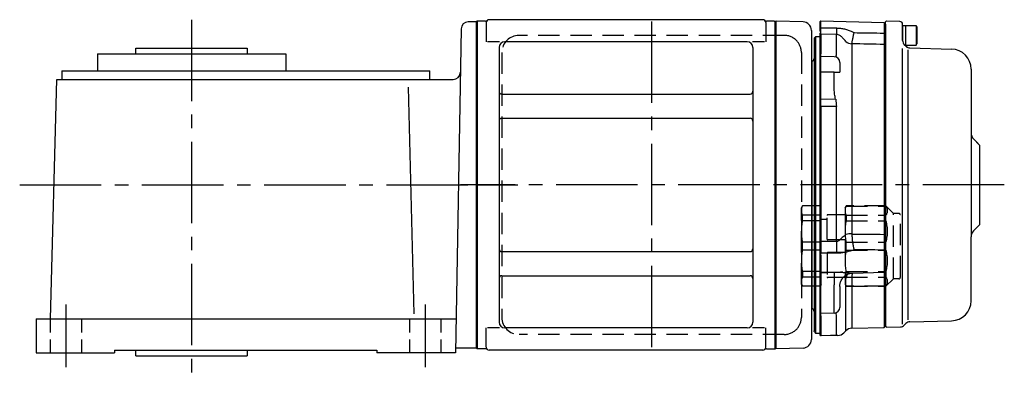
# Model space of a CAD drawing. Extents: x -473 to 930, y 51 to 708.
# Drawn here: x 585 to 930, y 580 to 708 of the extents above; entities that cross this region are included whole.
import ezdxf

# ---------------------------------------------------------------- set-up
doc = ezdxf.new("R2010")
doc.units = 0
doc.header["$LTSCALE"] = 3
doc.header["$MEASUREMENT"] = 0
for name, pattern in [('HIDDEN', [3.75, 2.5, -1.25]), ('HIDDEN2', [4.7625, 3.175, -1.5875]), ('PHANTOM', [2.5, 1.25, -0.25, 0.25, -0.25, 0.25, -0.25]), ('sekkei(A2)', [14.2875, 9.525, -1.5875, 1.5875, -1.5875]), ('sekkei_H', [2.38125, 1.5875, -0.79375])]:
    doc.linetypes.add(name, pattern=pattern)
doc.layers.get('0').update_dxf_attribs({"linetype": 'CONTINUOUS'})
for name, color, linetype in [('CENTER', 3, 'sekkei(A2)'), ('HIDDEN', 1, 'HIDDEN'), ('HIDS', 1, 'HIDDEN2'), ('PHANTOM', 2, 'PHANTOM')]:
    doc.layers.add(name, color=color, linetype=linetype)

# ---------------------------------------------------------------- blocks, each defined once
blk = doc.blocks.new('C2BG1216キャプコン創造線')
at = {"layer": 'HIDDEN'}
for p, q in [((0, 13.5), (0.35, 14.1)), ((6.65, 14.1), (0.35, 14.1)), ((7, 13.5), (6.65, 14.1)), ((15.3, 13.5), (15.65, 14.1)), ((29.65, 14.1), (15.65, 14.1)), ((15.65, 14.1), (15.65, 14.03)), ((15.65, 14.03), (29.65, 14.03)), ((32.3, 11.45), (29.65, 14.1)), ((29.65, 14.03), (29.65, 14.1)), ((0, -13.5), (0, 13.5)), ((6.65, 10.92), (0.35, 10.92)), ((0.35, 8.93), (0.35, 10.92)), ((6.65, 8.93), (6.65, 10.92)), ((7, -13.5), (7, 13.5)), ((9, 2.5), (9, 10.75)), ((15.3, 11.05), (9.3, 11.05)), ((15.3, 13.5), (15.3, -13.5)), ((15.65, 10.92), (29.65, 10.92)), ((15.65, 10.92), (15.65, 8.93)), ((29.65, 8.93), (29.65, 10.92)), ((32.3, -11.45), (32.3, 11.45)), ((34.2, 11.45), (32.3, 11.45)), ((34.7, -10.95), (34.7, 10.95)), ((6.65, 8.93), (0.35, 8.93)), ((9, 9.4), (7, 9.4)), ((15.65, 8.93), (29.65, 8.93)), ((0.35, -1.41), (0.35, 1.41)), ((6.65, 1.41), (0.35, 1.41)), ((6.65, -1.41), (6.65, 1.41)), ((15.3, 2.2), (9.3, 2.2)), ((15.65, -1.41), (15.65, 1.41)), ((15.65, 1.41), (29.65, 1.41)), ((29.65, -1.41), (29.65, 1.41)), ((6.65, -1.41), (0.35, -1.41)), ((9, -2.5), (9, -10.75)), ((15.3, -2.2), (9.3, -2.2)), ((15.65, -1.41), (29.65, -1.41)), ((6.65, -8.93), (0.35, -8.93)), ((0.35, -8.93), (0.35, -10.92)), ((6.65, -8.93), (6.65, -10.92)), ((9, -9.4), (7, -9.4)), ((15.65, -8.93), (29.65, -8.93)), ((15.65, -10.92), (15.65, -8.93)), ((29.65, -8.93), (29.65, -10.92)), ((0, -13.5), (0.35, -14.1)), ((6.65, -10.92), (0.35, -10.92)), ((7, -13.5), (6.65, -14.1)), ((15.3, -11.05), (9.3, -11.05)), ((15.3, -13.5), (15.65, -14.1)), ((15.65, -10.92), (29.65, -10.92)), ((32.3, -11.45), (29.65, -14.1)), ((34.2, -11.45), (32.3, -11.45)), ((6.65, -14.1), (0.35, -14.1)), ((15.65, -14.03), (29.65, -14.03)), ((15.65, -14.1), (15.65, -14.03)), ((29.65, -14.1), (15.65, -14.1)), ((29.65, -14.03), (29.65, -14.1))]:
    blk.add_line(p, q, dxfattribs=at)
for centre, radius, start, end in [((3.83, 12.51), 3.83, 155.4551, 204.5449), ((3.17, 12.51), 3.83, 335.4551, 24.5449), ((18.97, 12.47), 3.67, 154.9182, 205.0818), ((27.93, 12.47), 2.32, 317.8582, 42.1418), ((9.3, 10.75), 0.3, 90, 180), ((34.2, 10.95), 0.5, 0, 90), ((20.58, 5.17), 20.58, 169.4713, 190.5287), ((-13.58, 5.17), 20.58, 349.4713, 10.5287), ((35.88, 5.17), 20.58, 169.4713, 190.5287), ((18.17, 5.17), 12.08, 341.8653, 18.1347), ((9.3, 2.5), 0.3, 180, 270), ((20.58, -5.17), 20.58, 169.4713, 190.5287), ((-13.58, -5.17), 20.58, 349.4713, 10.5287), ((9.3, -2.5), 0.3, 90, 180), ((35.88, -5.17), 20.58, 169.4713, 190.5287), ((18.17, -5.17), 12.08, 341.8653, 18.1347), ((3.83, -12.51), 3.83, 155.4551, 204.5449), ((3.17, -12.51), 3.83, 335.4551, 24.5449), ((9.3, -10.75), 0.3, 180, 270), ((18.97, -12.47), 3.67, 154.9182, 205.0818), ((27.93, -12.47), 2.32, 317.8582, 42.1418), ((34.2, -10.95), 0.5, 270, 0)]:
    blk.add_arc(centre, radius, start, end, dxfattribs=at)
blk = doc.blocks.new('F01B3')
for p, q in [((0.3, 57.5), (0, 57.33)), ((0, 57.33), (0, -57.33)), ((0.3, 57.5), (0.3, -57.5)), ((3.18, 57.5), (0.3, 57.5)), ((3.5, 57), (3.5, 50.22)), ((100.5, 58), (4.5, 58)), ((101.5, 57), (101.5, 50.22)), ((104.5, 57.5), (101.82, 57.5)), ((104.5, 57.5), (104.7, 57.5)), ((104.7, 57.5), (105, 57.33)), ((104.7, 57.5), (104.7, -57.5)), ((105.2, 57.49), (105, 57.3)), ((105, -57.33), (105, 57.33)), ((105, -57.5), (105, 57.3)), ((105, 57.3), (105, -57.3)), ((114.58, 57.25), (105.2, 57.49)), ((143.8, 57.5), (143.5, 57.2)), ((143.5, 50.67), (143.5, 57.2)), ((143.5, -49.5), (143.5, 56.42)), ((148.53, 57.38), (143.8, 57.5)), ((149.5, 50.68), (149.5, 56.38)), ((149.5, 56), (149.5, 50.68)), ((149.5, 56), (154.2, 56)), ((150.5, 56), (150.5, 49)), ((154.2, 56), (154.5, 55.48)), ((154.2, 56), (154.2, 49)), ((154.5, 55.48), (154.5, 49.52)), ((117.5, 54.25), (117.5, -44.09)), ((117.5, 54.24), (117.5, -54.25)), ((8.15, 50.22), (3.9, 50.22)), ((95, 50.22), (10, 50.22)), ((101.1, 50.22), (96.85, 50.22)), ((150.09, 49.27), (150.71, 48.65)), ((150.36, 49), (154.2, 49)), ((154.2, 49), (154.5, 49.52)), ((8, 48.22), (8, -48.22)), ((97, 48.22), (97, -48.22)), ((149.5, -48.93), (149.5, 47.83)), ((151.33, 47.38), (151.31, -47.34)), ((152.07, 48.06), (166.68, 47.68)), ((173.5, 40.68), (173.5, -18.24)), ((9, 31.88), (96, 31.88)), ((9, 23.41), (96, 23.41)), ((176.5, 14), (174.38, 16.12)), ((176, 14.5), (174.38, 16.12)), ((176.5, 14), (176.5, -14)), ((118.5, -7), (118.5, -36)), ((176.5, -14), (174.38, -16.12)), ((176, -14.5), (174.38, -16.12)), ((173.5, -40.68), (173.5, -18.24)), ((9, -23.41), (96, -23.41)), ((9, -31.88), (96, -31.88)), ((129.63, -51.17), (129.63, -32.95)), ((131.67, -32.39), (131.67, -50.3)), ((143.5, -49.68), (143.5, -47.5)), ((152.04, -48.06), (166.68, -47.68)), ((3.5, -57), (3.5, -50.22)), ((8.15, -50.22), (3.9, -50.22)), ((95, -50.22), (10, -50.22)), ((101.1, -50.22), (96.85, -50.22)), ((101.5, -57), (101.5, -50.22)), ((143.8, -49.98), (143.5, -49.68)), ((143.8, -49.98), (148.7, -49.85)), ((150.06, -49.27), (150.68, -48.65)), ((0.3, -57.5), (0, -57.33)), ((3.18, -57.5), (0.3, -57.5)), ((100.5, -58), (4.5, -58)), ((101.82, -57.5), (104.7, -57.5)), ((104.7, -57.5), (105, -57.33)), ((114.58, -57.25), (105, -57.5))]:
    blk.add_line(p, q)
at = {"color": 7, "linetype": 'Continuous', "lineweight": 25}
for p, q in [((120.8, 57.5), (120.5, 57.2)), ((120.5, 57.2), (120.5, 55.02)), ((120.8, 55.18), (120.8, 57.5)), ((143, 56.92), (120.8, 57.5)), ((143, 56.92), (143, -50)), ((143.5, 56.4), (143, 56.92)), ((143.5, 56.4), (143.5, 53.22)), ((119, 52), (118.5, 51.5)), ((119, 52), (119, 0)), ((120.5, 52), (119, 52)), ((120.5, 55.02), (120.5, 53.97)), ((120.8, 53.48), (120.5, 53.19)), ((120.5, 53.19), (120.5, 52.67)), ((120.5, 52.67), (120.5, 52.62)), ((120.5, 52.62), (120.5, 52.5)), ((120.5, 52.5), (120.5, 45.92)), ((120.8, 52.92), (120.8, 55.18)), ((120.8, 52.92), (120.8, 53.92)), ((120.8, 52.85), (120.8, 52.92)), ((120.8, 52.85), (120.8, 52.85)), ((120.8, 52.85), (120.8, 45.98)), ((126.3, 45.67), (126.3, 52.79)), ((143, 53.3), (143.03, 53.3)), ((143, 53.3), (143, 53.3)), ((118.5, 51.5), (118.5, -51.21)), ((131.67, 49.52), (131.67, -17.13)), ((143.5, 48.79), (143.5, -17.18)), ((120.5, 45.92), (120.5, 45.92)), ((120.5, 45.92), (120.5, 45.56)), ((120.5, 45.56), (120.5, 45.42)), ((120.5, 45.42), (120.5, 44.8)), ((120.8, 45.98), (120.8, 45.98)), ((120.8, 45.82), (120.8, 45.98)), ((120.8, 45.1), (120.8, 45.82)), ((120.8, 45.1), (120.8, 45.8)), ((120.8, 39.6), (120.8, 45.1)), ((125.55, 44.98), (120.8, 45.1)), ((118.21, 43.71), (117.8, 43.3)), ((117.8, -43.3), (117.8, 43.3)), ((120.5, 44.8), (120.5, 39.6)), ((127.5, 42.98), (127.5, 39.6)), ((120.5, 39.6), (120.8, 39.6)), ((120.5, 39.6), (120.5, 30.48)), ((120.8, 30.16), (120.8, 39.6)), ((125.55, 39.6), (120.8, 39.6)), ((125.55, 39.6), (127.5, 39.6)), ((125.55, 33.59), (125.55, 39.6)), ((120.5, 30.48), (120.5, 27.67)), ((120.5, 27.67), (120.5, 27.43)), ((120.8, 27.58), (120.8, 30.16)), ((120.8, 27.61), (120.8, 30.03)), ((120.5, 27.43), (120.5, 26.83)), ((120.5, 26.83), (120.5, -18.68)), ((120.8, 27.31), (120.8, 27.58)), ((120.8, 27.31), (120.8, 27.31)), ((120.8, 27.31), (120.8, -19.22)), ((126.3, -19.78), (126.3, 27.55)), ((119, 0), (119, -52)), ((120.5, -18.68), (120.5, -19.67)), ((120.5, -19.67), (120.5, -19.93)), ((120.5, -19.93), (120.5, -22.81)), ((120.8, -19.22), (120.8, -19.22)), ((120.8, -19.78), (120.8, -19.22)), ((120.8, -23.94), (120.8, -19.78)), ((120.8, -22.31), (120.8, -19.81)), ((120.5, -22.79), (120.5, -24.08)), ((120.5, -24.08), (120.5, -30.42)), ((120.8, -30.68), (120.8, -23.94)), ((143.03, -22.89), (143, -22.89)), ((143, -22.89), (143, -22.89)), ((143.5, -23.26), (143.5, -30.18)), ((131.9, -30.96), (143.03, -30.67)), ((143.5, -31.62), (143.5, -49.5)), ((120.5, -35.11), (120.5, -39.6)), ((120.8, -39.6), (120.8, -35.11)), ((125.55, -39.6), (125.55, -35.03)), ((127.5, -35.62), (127.5, -39.6)), ((120.5, -39.6), (120.5, -44.8)), ((120.8, -45.1), (120.8, -39.6)), ((125.55, -44.98), (125.55, -39.6)), ((127.5, -39.6), (127.5, -42.98)), ((117.8, -43.3), (118.21, -43.71)), ((120.5, -44.8), (120.5, -45.42)), ((120.5, -45.42), (120.5, -45.56)), ((120.5, -45.56), (120.5, -45.92)), ((120.5, -45.92), (120.5, -52.5)), ((120.5, -45.92), (120.5, -45.92)), ((125.55, -44.98), (120.8, -45.1)), ((120.8, -45.8), (120.8, -45.1)), ((120.8, -45.82), (120.8, -45.1)), ((120.8, -45.98), (120.8, -45.82)), ((120.8, -45.98), (120.8, -45.98)), ((120.8, -45.98), (120.8, -52.85)), ((126.3, -52.75), (126.3, -45.67)), ((118.56, -51.56), (119, -52)), ((128.84, -51.97), (129.63, -51.17)), ((131.67, -50.3), (143, -50)), ((143, -50), (143.5, -49.5)), ((119, -52), (120.5, -52)), ((120.5, -52.5), (120.5, -52.59)), ((120.5, -52.59), (120.5, -52.7)), ((120.8, -53), (120.5, -52.7)), ((120.8, -52.85), (120.8, -52.85)), ((120.8, -52.89), (120.8, -52.85)), ((120.8, -53), (120.8, -52.89))]:
    blk.add_line(p, q, dxfattribs=at)
for points in [[(120.8, 55.18), (121, 55.18), (126.3, 55.08)], [(126.3, 52.79), (121, 52.91), (120.8, 52.92)], [(120.8, 30.16), (121, 30.16), (126, 30.12)], [(126, 27.54), (121, 27.58), (120.8, 27.58)], [(120.8, -19.78), (121, -19.78), (126.3, -19.78)], [(126.3, -23.98), (121, -23.94), (120.8, -23.94)], [(120.8, -30.68), (121, -30.68), (125.55, -30.59)], [(126.37, -52.85), (124.25, -52.91), (121, -52.99), (120.8, -53)]]:
    blk.add_lwpolyline(points, dxfattribs=at)
for centre, radius, start, end in [((3.18, 58.5), 1, 270, 311.4096), ((4.5, 57), 1, 90, 180), ((100.5, 57), 1, 0, 90), ((101.82, 58.5), 1, 228.5904, 270), ((114.5, 54.25), 3, 0, 88.5), ((148.5, 56.38), 1, 0, 88.5), ((10, 48.22), 2, 90, 180), ((95, 48.22), 2, 0, 90), ((151.5, 50.68), 2, 180, 225), ((152.12, 50.06), 2, 225, 268.5), ((166.5, 40.68), 7, 0, 88.5), ((9, 32.88), 1, 180, 270), ((96, 32.88), 1, 270, 0), ((9, 22.41), 1, 90, 180), ((96, 22.41), 1, 0, 90), ((176.5, 18.24), 3, 180, 225), ((176.5, -18.24), 3, 135, 180), ((9, -22.41), 1, 180, 270), ((96, -22.41), 1, 270, 0), ((9, -32.88), 1, 90, 180), ((96, -32.88), 1, 0, 90), ((166.5, -40.68), 7, 271.5, 0), ((10, -48.22), 2, 180, 270), ((95, -48.22), 2, 270, 0), ((152.1, -50.06), 2, 91.5, 135), ((148.65, -47.85), 2, 271.5, 315), ((114.5, -54.25), 3, 271.5, 360), ((3.18, -58.5), 1, 48.5904, 90), ((4.5, -57), 1, 180, 270), ((100.5, -57), 1, 270, 0), ((101.82, -58.5), 1, 90, 131.4096)]:
    blk.add_arc(centre, radius, start, end)
for centre, radius, start, end in [((170.47, 53.93), 44.18, 178.513, 181.487), ((131.75, 52.54), 3.02, 225.5471, 268.5967), ((125.5, 42.98), 2, 0, 88.5), ((124.8, 45.71), 1.5, 329.8794, 358.3036), ((117.5, 44.41), 1, 315, 0), ((191.08, 34), 65.1, 183.4545, 185.6861), ((131.62, -23.91), 6.78, 89.5634, 107.0873), ((289.78, -21.88), 163.49, 179.2649, 180.7351), ((231.4, -32.81), 105.87, 178.7966, 181.2034), ((117.5, -44.41), 1, 0, 45), ((125.5, -42.98), 2, 271.5, 0), ((124.8, -45.71), 1.5, 1.6964, 30.1206), ((131.75, -53.3), 3, 91.5, 135), ((126.72, -49.84), 3, 271.5003, 315.0021)]:
    blk.add_arc(centre, radius, start, end, dxfattribs=at)
for points in [[(120.8, 53.92), (120.71, 53.94), (120.6, 53.95), (120.5, 53.97)], [(131.75, 53.82), (131.99, 53.69), (132.23, 53.57), (132.47, 53.45)], [(129.63, 50.38), (129.2, 50.83), (128.77, 51.28), (128.35, 51.72)], [(131.68, 49.55), (131.68, 49.54), (131.67, 49.53), (131.67, 49.52)], [(143, 49.29), (139.23, 49.37), (135.45, 49.46), (131.68, 49.55)], [(143, 49.29), (143, 49.29), (143, 49.29), (143, 49.29)], [(126, 30.12), (126.03, 30.11), (126.07, 30.09), (126.1, 30.08)], [(126.3, 27.55), (126.2, 27.54), (126.1, 27.54), (126, 27.54)], [(131.67, -17.13), (131.67, -17.18), (131.68, -17.23), (131.68, -17.28)], [(128.35, -18.3), (128.77, -17.98), (129.2, -17.69), (129.63, -17.43)], [(131.68, -17.28), (135.45, -17.3), (139.23, -17.33), (143, -17.35)], [(143, -17.35), (143, -17.35), (143, -17.35), (143, -17.35)], [(132.47, -22.74), (132.23, -22.82), (131.99, -22.9), (131.75, -22.99)]]:
    blk.add_open_spline(points, degree=3, dxfattribs=at)
for points, knots in [([(126.3, 55.08), (126.78, 55.07), (127.25, 55.04), (128.18, 54.93), (128.65, 54.85), (129.56, 54.65), (130.01, 54.52), (130.9, 54.21), (131.33, 54.03), (131.75, 53.82)], [0, 0, 0, 0, 0.25, 0.25, 0.5, 0.5, 0.75, 0.75, 1, 1, 1, 1]), ([(128.35, 51.72), (128.22, 51.87), (128.09, 52), (127.81, 52.24), (127.66, 52.35), (127.33, 52.54), (127.15, 52.62), (126.75, 52.74), (126.53, 52.78), (126.3, 52.79)], [0, 0, 0, 0, 0.25, 0.25, 0.5, 0.5, 0.75, 0.75, 1, 1, 1, 1]), ([(131.68, 49.55), (131.72, 49.71), (131.78, 49.99), (131.87, 50.44), (131.96, 50.91), (132.07, 51.45), (132.21, 52.12), (132.28, 52.48), (132.45, 53.35), (132.33, 52.74), (132.47, 53.45)], [0, 0, 0, 0, 0.482227, 0.878869, 1.36417, 1.932115, 2.562488, 3.250966, 3.610195, 3.977718, 3.977718, 3.977718, 3.977718]), ([(132.47, 53.45), (135.52, 53.4), (138.57, 53.36), (141.62, 53.32), (142.08, 53.32), (142.54, 53.31), (143, 53.3)], [0, 0, 0, 0, 0.00914933, 0.00914933, 0.00914933, 0.01053424, 0.01053424, 0.01053424, 0.01053424]), ([(143.5, 53.22), (143.5, 52.66), (143.5, 52.14), (143.5, 51.4), (143.5, 51.16), (143.5, 50.71), (143.5, 50.5), (143.5, 50.11), (143.5, 49.93), (143.5, 49.6), (143.5, 49.45), (143.5, 49.2), (143.5, 49.09), (143.5, 48.91), (143.5, 48.84), (143.5, 48.79)], [0, 0, 0, 0, 0.25, 0.25, 0.375, 0.375, 0.5, 0.5, 0.625, 0.625, 0.75, 0.75, 0.875, 0.875, 1, 1, 1, 1]), ([(126, 30.12), (125.85, 30.69), (125.74, 31.26), (125.59, 32.42), (125.55, 33), (125.55, 33.59)], [0, 0, 0, 0, 0.5, 0.5, 1, 1, 1, 1]), ([(143.5, -17.18), (143.5, -17.7), (143.5, -18.25), (143.5, -19.09), (143.5, -19.37), (143.5, -19.92), (143.5, -20.19), (143.5, -20.73), (143.5, -21), (143.5, -21.51), (143.5, -21.76), (143.5, -22.23), (143.5, -22.46), (143.5, -22.88), (143.5, -23.08), (143.5, -23.26)], [0, 0, 0, 0, 0.25, 0.25, 0.375, 0.375, 0.5, 0.5, 0.625, 0.625, 0.75, 0.75, 0.875, 0.875, 1, 1, 1, 1]), ([(126.3, -19.78), (126.42, -19.78), (126.53, -19.77), (126.74, -19.72), (126.85, -19.68), (127.15, -19.54), (127.33, -19.41), (127.66, -19.13), (127.81, -18.97), (128.09, -18.64), (128.22, -18.47), (128.35, -18.3)], [0, 0, 0, 0, 0.125, 0.125, 0.25, 0.25, 0.5, 0.5, 0.75, 0.75, 1, 1, 1, 1]), ([(131.68, -17.28), (131.7, -17.76), (131.74, -18.24), (131.81, -18.99), (131.83, -19.24), (131.89, -19.74), (131.92, -19.99), (131.99, -20.47), (132.03, -20.71), (132.11, -21.17), (132.15, -21.39), (132.24, -21.81), (132.28, -22.01), (132.35, -22.3), (132.37, -22.39), (132.42, -22.57), (132.45, -22.66), (132.47, -22.74)], [0, 0, 0, 0, 0.25, 0.25, 0.375, 0.375, 0.5, 0.5, 0.625, 0.625, 0.75, 0.75, 0.875, 0.875, 0.9375, 0.9375, 1, 1, 1, 1]), ([(131.75, -22.99), (131.33, -23.14), (130.9, -23.28), (130.02, -23.53), (129.57, -23.63), (128.65, -23.8), (128.18, -23.87), (127.25, -23.96), (126.78, -23.98), (126.3, -23.98)], [0, 0, 0, 0, 0.25, 0.25, 0.5, 0.5, 0.75, 0.75, 1, 1, 1, 1]), ([(143, -22.89), (140.13, -22.85), (137.26, -22.81), (134.39, -22.77), (133.75, -22.76), (133.11, -22.75), (132.47, -22.74)], [0, 0, 0, 0, 0.00861191, 0.00861191, 0.00861191, 0.01053424, 0.01053424, 0.01053424, 0.01053424]), ([(120.5, -30.42), (120.5, -30.47), (120.5, -30.53), (120.5, -30.63), (120.5, -30.66), (120.5, -30.72), (120.5, -30.76), (120.5, -30.83), (120.5, -30.86), (120.5, -30.93), (120.5, -30.97), (120.5, -31.05), (120.5, -31.09), (120.5, -31.14), (120.5, -31.16), (120.5, -31.2), (120.5, -31.22), (120.5, -31.27), (120.5, -31.29), (120.5, -31.33), (120.5, -31.35), (120.5, -31.41), (120.5, -31.46), (120.5, -31.54), (120.5, -31.59), (120.5, -31.68), (120.5, -31.73), (120.5, -31.87), (120.5, -31.96), (120.5, -32.11), (120.5, -32.16), (120.5, -32.24), (120.5, -32.26), (120.5, -32.31), (120.5, -32.34), (120.5, -32.39), (120.5, -32.41), (120.5, -32.47), (120.5, -32.49), (120.5, -32.57), (120.5, -32.62), (120.5, -32.73), (120.5, -32.78), (120.5, -32.87), (120.5, -32.89), (120.5, -32.95), (120.5, -32.98), (120.5, -33.03), (120.5, -33.06), (120.5, -33.11), (120.5, -33.14), (120.5, -33.23), (120.5, -33.28), (120.5, -33.4), (120.5, -33.45), (120.5, -33.54), (120.5, -33.57), (120.5, -33.63), (120.5, -33.66), (120.5, -33.71), (120.5, -33.74), (120.5, -33.8), (120.5, -33.83), (120.5, -33.92), (120.5, -33.97), (120.5, -34.15), (120.5, -34.27), (120.5, -34.51), (120.5, -34.63), (120.5, -34.87), (120.5, -34.99), (120.5, -35.11)], [0, 0, 0, 0, 0.000391814, 0.000391814, 0.000587722, 0.000587722, 0.000783629, 0.000783629, 0.000979536, 0.000979536, 0.001175443, 0.001175443, 0.001371351, 0.001371351, 0.001469304, 0.001469304, 0.001567258, 0.001567258, 0.001665212, 0.001665212, 0.001763165, 0.001763165, 0.001959072, 0.001959072, 0.00215498, 0.00215498, 0.002350887, 0.002350887, 0.002742701, 0.002742701, 0.002938609, 0.002938609, 0.003036562, 0.003036562, 0.003134516, 0.003134516, 0.00323247, 0.00323247, 0.003330423, 0.003330423, 0.00352633, 0.00352633, 0.003722238, 0.003722238, 0.003820191, 0.003820191, 0.003918145, 0.003918145, 0.004016099, 0.004016099, 0.004114052, 0.004114052, 0.004309959, 0.004309959, 0.004505867, 0.004505867, 0.00460382, 0.00460382, 0.004701774, 0.004701774, 0.004799728, 0.004799728, 0.004897681, 0.004897681, 0.005093588, 0.005093588, 0.005485403, 0.005485403, 0.005877217, 0.005877217, 0.006269032, 0.006269032, 0.006269032, 0.006269032]), ([(120.8, -35.11), (120.8, -35), (120.8, -34.88), (120.8, -34.65), (120.8, -34.54), (120.8, -34.32), (120.8, -34.21), (120.8, -34.04), (120.8, -33.98), (120.8, -33.9), (120.8, -33.87), (120.8, -33.82), (120.8, -33.79), (120.8, -33.74), (120.8, -33.71), (120.8, -33.66), (120.8, -33.63), (120.8, -33.55), (120.8, -33.49), (120.8, -33.39), (120.8, -33.33), (120.8, -33.25), (120.8, -33.23), (120.8, -33.17), (120.8, -33.15), (120.8, -33.1), (120.8, -33.07), (120.8, -33.02), (120.8, -32.99), (120.8, -32.92), (120.8, -32.86), (120.8, -32.76), (120.8, -32.71), (120.8, -32.64), (120.8, -32.62), (120.8, -32.57), (120.8, -32.54), (120.8, -32.49), (120.8, -32.47), (120.8, -32.42), (120.8, -32.4), (120.8, -32.33), (120.8, -32.28), (120.8, -32.14), (120.8, -32.05), (120.8, -31.92), (120.8, -31.88), (120.8, -31.79), (120.8, -31.75), (120.8, -31.66), (120.8, -31.62), (120.8, -31.56), (120.8, -31.54), (120.8, -31.5), (120.8, -31.48), (120.8, -31.44), (120.8, -31.43), (120.8, -31.39), (120.8, -31.37), (120.8, -31.31), (120.8, -31.28), (120.8, -31.21), (120.8, -31.17), (120.8, -31.1), (120.8, -31.07), (120.8, -31), (120.8, -30.97), (120.8, -30.91), (120.8, -30.88), (120.8, -30.79), (120.8, -30.73), (120.8, -30.68)], [0, 0, 0, 0, 0.000391814, 0.000391814, 0.000783629, 0.000783629, 0.001175443, 0.001175443, 0.001371351, 0.001371351, 0.001469304, 0.001469304, 0.001567258, 0.001567258, 0.001665212, 0.001665212, 0.001763165, 0.001763165, 0.001959072, 0.001959072, 0.00215498, 0.00215498, 0.002252933, 0.002252933, 0.002350887, 0.002350887, 0.002448841, 0.002448841, 0.002546794, 0.002546794, 0.002742701, 0.002742701, 0.002938609, 0.002938609, 0.003036562, 0.003036562, 0.003134516, 0.003134516, 0.00323247, 0.00323247, 0.003330423, 0.003330423, 0.00352633, 0.00352633, 0.003918145, 0.003918145, 0.004114052, 0.004114052, 0.004309959, 0.004309959, 0.004505867, 0.004505867, 0.00460382, 0.00460382, 0.004701774, 0.004701774, 0.004799728, 0.004799728, 0.004897681, 0.004897681, 0.005093588, 0.005093588, 0.005289496, 0.005289496, 0.005485403, 0.005485403, 0.00568131, 0.00568131, 0.005877217, 0.005877217, 0.006269032, 0.006269032, 0.006269032, 0.006269032]), ([(127.5, -35.62), (127.5, -35.61), (127.49, -35.41), (127.53, -35), (127.65, -34.4), (127.85, -33.81), (128.15, -33.22), (128.53, -32.67), (129, -32.18), (129.5, -31.77), (130.02, -31.45), (130.54, -31.22), (131.03, -31.07), (131.45, -30.99), (131.75, -30.96), (131.88, -30.96), (131.91, -30.96)], [0, 0, 0, 0, 0.005676, 0.087633, 0.172514, 0.258968, 0.346243, 0.441741, 0.533494, 0.621456, 0.705796, 0.786106, 0.858267, 0.924823, 0.982909, 1, 1, 1, 1]), ([(143.5, -30.18), (143.5, -30.23), (143.5, -30.39), (143.5, -30.85), (143.5, -31.34), (143.5, -31.62)], [0, 0, 0, 0, 0.140535, 0.528616, 1, 1, 1, 1]), ([(118.56, -51.55), (118.56, -51.56), (118.57, -51.59), (118.52, -51.45), (118.51, -51.29), (118.5, -51.21)], [0, 0, 0, 0, 0.081263, 0.54005, 1, 1, 1, 1]), ([(126.79, -52.84), (126.78, -52.84), (126.74, -52.84), (126.5, -52.85), (126.37, -52.85)], [0, 0, 0, 0, 0.494719, 1, 1, 1, 1])]:
    blk.add_open_spline(points, degree=3, knots=knots, dxfattribs=at)
at = {"color": 0}
blk.add_open_spline([(125.55, -30.59), (130.6, -30.6), (126.47, -30.59), (128.86, -30.69), (129.57, -30.78), (130.52, -30.86), (131.03, -30.94), (131.93, -30.95), (131.82, -30.96), (131.9, -30.96)], degree=3, knots=[0, 0, 0, 0, 2.186962, 3.158853, 4.114832, 4.934902, 5.710296, 6.299574, 6.360156, 6.360156, 6.360156, 6.360156], dxfattribs=at)
for points, knots in [([(131.86, -30.94), (131.84, -31.02), (131.78, -31.21), (131.72, -31.66), (131.7, -32.06), (131.68, -32.27)], [0, 0, 0, 0, 0.255769, 0.622728, 1, 1, 1, 1]), ([(130.22, -31.38), (130.19, -31.41), (130.05, -31.58), (129.86, -31.99), (129.74, -32.41), (129.68, -32.62)], [0, 0, 0, 0, 0.113808, 0.556916, 1, 1, 1, 1])]:
    blk.add_open_spline(points, degree=3, knots=knots)
for points in [[(129.63, -32.95), (129.64, -32.84), (129.66, -32.73), (129.68, -32.62)], [(131.68, -32.27), (131.68, -32.31), (131.67, -32.35), (131.67, -32.39)]]:
    blk.add_open_spline(points, degree=3)
at = {"layer": 'CENTER'}
for p, q in [((61.5, 57.33), (61.5, -57.33)), ((185.15, 0), (-5.5, 0)), ((0, 0), (14.54, 0))]:
    blk.add_line(p, q, dxfattribs=at)
at = {"layer": 'HIDDEN'}
for p, q in [((108, 52.5), (15, 52.5)), ((9, 46.5), (9, -46.5)), ((114, 46.5), (114, -46.5)), ((108, -52.5), (15, -52.5))]:
    blk.add_line(p, q, dxfattribs=at)
for centre, start, end in [((15, 46.5), 90, 180), ((108, 46.5), 41.4096, 90), ((108, 46.5), 0, 41.4096), ((15, -46.5), 180, 270), ((108, -46.5), 318.5904, 0), ((108, -46.5), 270, 318.5904)]:
    blk.add_arc(centre, 6, start, end, dxfattribs=at)
at = {"layer": 'PHANTOM'}
for p, q in [((105, 57.5), (105, 57.3)), ((105.2, 57.49), (105, 57.5))]:
    blk.add_line(p, q, dxfattribs=at)
at = {"layer": 'HIDDEN'}
blk.add_blockref('C2BG1216キャプコン創造線', (114, -21.5), dxfattribs=at)

msp = doc.modelspace()

# ---------------------------------------------------------------- linework, layer by layer
for p, q in [((739.9, 704.49), (737.91, 590.7)), ((745.2, 706.95), (742.4, 706.95)), ((745.2, 707.03), (745.2, 592.37)), ((625.91, 697.7), (664.91, 697.7)), ((625.91, 695.7), (625.91, 697.7)), ((664.91, 697.7), (664.91, 695.7)), ((612.41, 695.7), (612.41, 689.7)), ((612.41, 695.7), (678.41, 695.7)), ((678.41, 695.7), (678.41, 689.7)), ((599.91, 689.7), (599.91, 686.7)), ((599.91, 689.7), (728.91, 689.7)), ((728.91, 686.7), (728.91, 689.7)), ((595.91, 602.7), (598.11, 686.7)), ((598.11, 686.7), (737.13, 686.7)), ((723.48, 604.4), (721.4, 684.06)), ((590.91, 602.7), (590.91, 590.7)), ((590.91, 602.7), (738.12, 602.7)), ((590.91, 590.7), (618.41, 590.7)), ((618.41, 591.7), (618.41, 590.7)), ((618.41, 591.7), (710.41, 591.7)), ((625.91, 589.7), (625.91, 591.7)), ((664.91, 591.7), (664.91, 589.7)), ((710.41, 591.7), (710.41, 590.7)), ((737.91, 590.7), (710.41, 590.7)), ((745.2, 592.45), (737.98, 592.45)), ((625.91, 589.7), (664.91, 589.7))]:
    msp.add_line(p, q)
for centre, start, end in [((742.4, 704.45), 90, 179), ((737.13, 689.2), 270, 358.9998)]:
    msp.add_arc(centre, 2.5, start, end)
at = {"layer": 'CENTER'}
for p, q in [((645.41, 707.7), (645.41, 579.7)), ((585.14, 649.7), (745.2, 649.7)), ((601.41, 585.7), (601.41, 607.7)), ((727.41, 585.7), (727.41, 607.7))]:
    msp.add_line(p, q, dxfattribs=at)
at = {"layer": 'HIDS', "linetype": 'sekkei_H'}
for p, q in [((595.91, 590.7), (595.91, 602.7)), ((606.91, 590.7), (606.91, 602.7)), ((721.91, 590.7), (721.91, 602.7)), ((732.91, 590.7), (732.91, 602.7))]:
    msp.add_line(p, q, dxfattribs=at)

# ---------------------------------------------------------------- block references
msp.add_blockref('F01B3', (745.2, 649.7))

doc.saveas('drawing.dxf')
